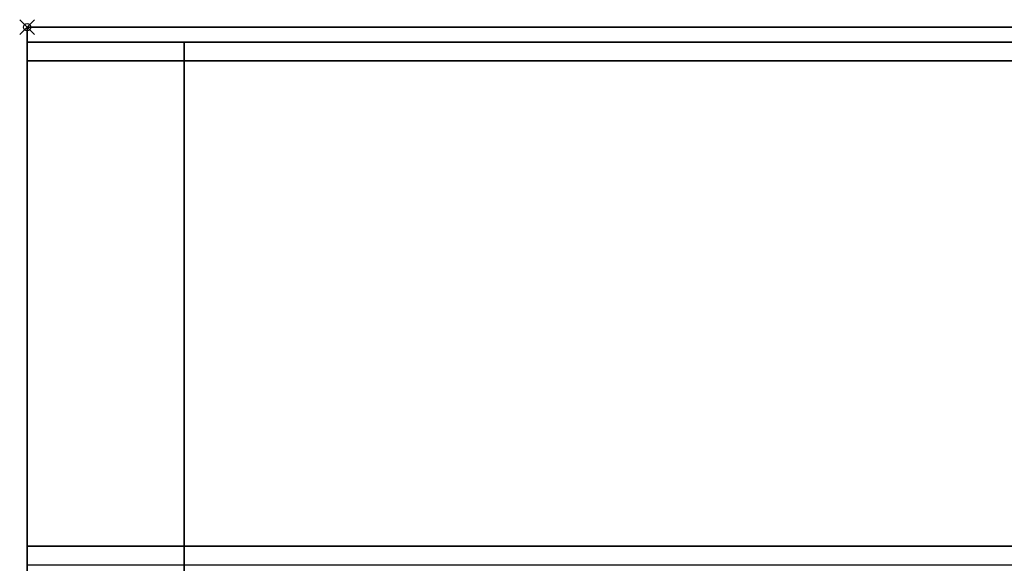
# Model space of a CAD drawing. Extents: x -1 to 1601, y -1345 to 1.
# Drawn here: x -1 to 131, y -72 to 1 of the extents above; entities that cross this region are included whole.
import ezdxf

# ---------------------------------------------------------------- set-up
doc = ezdxf.new("R2010")
doc.units = 0
doc.header["$PDMODE"] = 35
doc.layers.get('0').update_dxf_attribs({"lineweight": 13})
for name, color, linetype in [('IQ_200_2D', 1, 'Continuous'), ('IQ_200_3D', 1, 'Continuous'), ('IQ_INS_3D', 3, 'Continuous')]:
    doc.layers.add(name, color=color, linetype=linetype)

# ---------------------------------------------------------------- blocks, each defined once
blk = doc.blocks.new('ZNS-MC-BODY800X600')
at = {"layer": 'IQ_200_3D', "invisible_edges": 8}
for points in [[(0, -72, 499), (0, -2, 499), (0, -2, 650), (0, -855, 650)], [(21, -72, 499), (21, -2, 499), (21, -2, 650), (21, -855, 650)]]:
    blk.add_3dface(points, dxfattribs=at)
at = {"layer": 'IQ_200_3D'}
for points in [[(0, -72, 499), (21, -72, 499), (21, -2, 499), (0, -2, 499)], [(21, -2, 499), (0, -2, 499), (0, -2, 650), (21, -2, 650)], [(21, -2, 605), (779, -2, 605), (779, -2, 499), (21, -2, 499)], [(779, -2, 499), (21, -2, 499), (21, -72, 499), (779, -72, 499)], [(21, -2, 605), (779, -2, 605), (779, -2, 650), (21, -2, 650)], [(779, -855, 605), (21, -855, 605), (21, -2, 605), (779, -2, 605)]]:
    blk.add_3dface(points, dxfattribs=at)

msp = doc.modelspace()

# ---------------------------------------------------------------- linework, layer by layer
at = {"layer": 'IQ_200_2D'}
for p, q in [((0, 0), (1600, 0)), ((0, -855), (0, 0))]:
    msp.add_line(p, q, dxfattribs=at)
at = {"layer": 'IQ_200_3D'}
for points, invisible_edges in [([(0, -0.34, 912.22), (0, 0, 910.5), (800, 0, 910.5), (800, -0.34, 912.22)], 8), ([(0, 0, 902.7), (0, -0.13, 901.81), (800, -0.13, 901.81), (800, 0, 902.7)], 2), ([(0, -0.13, 901.81), (0, -0.54, 901.01), (800, -0.54, 901.01), (800, -0.13, 901.81)], 10), ([(0, -1.32, 913.68), (0, -0.34, 912.22), (800, -0.34, 912.22), (800, -1.32, 913.68)], 10), ([(0, -0.54, 901.01), (0, -1.19, 900.39), (800, -1.19, 900.39), (800, -0.54, 901.01)], 10), ([(0, -1.19, 900.39), (0, -2, 900), (800, -2, 900), (800, -1.19, 900.39)], 8), ([(0, -2.78, 914.66), (0, -1.32, 913.68), (800, -1.32, 913.68), (800, -2.78, 914.66)], 10), ([(0, -4.5, 915), (0, -2.78, 914.66), (800, -2.78, 914.66), (800, -4.5, 915)], 2), ([(0, -71.6, 914.58), (0, -69.5, 915), (800, -69.5, 915), (800, -71.6, 914.58)], 8), ([(0, -73.39, 913.39), (0, -71.6, 914.58), (800, -71.6, 914.58), (800, -73.39, 913.39)], 10)]:
    msp.add_3dface(points, dxfattribs=dict(at, invisible_edges=invisible_edges))
for points in [[(0, 0, 910.5), (0, 0, 902.7), (800, 0, 902.7), (800, 0, 910.5)], [(0, -855, 650), (0, -2, 650), (800, -2, 650), (800, -855, 650)], [(0, -2, 650), (0, -2, 900), (800, -2, 900), (800, -2, 650)], [(0, -855, 650), (0, -855, 900), (0, -2, 900), (0, -2, 650)], [(0, -69.5, 915), (0, -4.5, 915), (800, -4.5, 915), (800, -69.5, 915)]]:
    msp.add_3dface(points, dxfattribs=at)
at = {"layer": 'IQ_INS_3D'}
msp.add_point((0, 0), dxfattribs=at)

# ---------------------------------------------------------------- block references
msp.add_blockref('ZNS-MC-BODY800X600', (0, 0))

doc.saveas('drawing.dxf')
